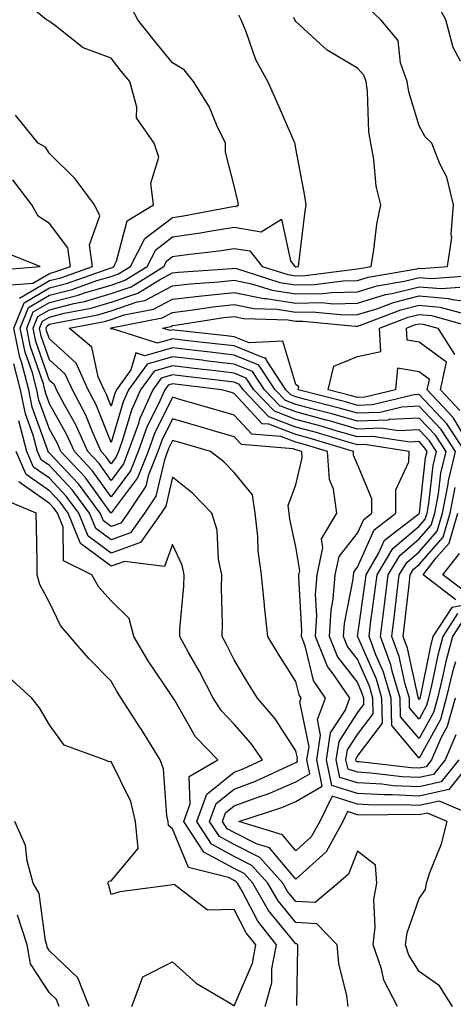
# Model space of a CAD drawing. Units: inches. Extents: x 1013363 to 1016003, y 7247738 to 7250378.
# Drawn here: x 1013933 to 1014004, y 7247932 to 7248092 of the extents above; entities that cross this region are included whole.
import ezdxf

# ---------------------------------------------------------------- set-up
doc = ezdxf.new("R2010")
doc.units = ezdxf.units.IN
doc.header["$MEASUREMENT"] = 0
doc.layers.add('Contour_10137247', color=7, linetype='Continuous', true_color=0x48b711)

msp = doc.modelspace()

# ---------------------------------------------------------------- linework, layer by layer
at = {"layer": 'Contour_10137247'}
for points in [[(1014007.31, 7247962.66, 2977), (1014001.37, 7247965.24, 2977), (1013998.05, 7247964.5, 2977), (1013995.34, 7247964.63, 2977), (1013990.72, 7247964.59, 2977), (1013988.05, 7247964.74, 2977), (1013983.95, 7247966.02, 2977), (1013981.91, 7247961.92, 2977), (1013980.54, 7247959.43, 2977), (1013978.05, 7247957.18, 2977), (1013975.89, 7247959.76, 2977), (1013968.78, 7247961.92, 2977), (1013975.77, 7247964.2, 2977), (1013978.05, 7247965.17, 2977), (1013982.34, 7247967.63, 2977), (1013981.43, 7247971.92, 2977), (1013982.05, 7247975.92, 2977), (1013981.53, 7247978.44, 2977), (1013982.87, 7247981.92, 2977), (1013980.9, 7247984.77, 2977), (1013979.57, 7247990.4, 2977), (1013978.97, 7247991.92, 2977), (1013979.03, 7247992.9, 2977), (1013978.5, 7248001.47, 2977), (1013978.53, 7248001.92, 2977), (1013978.67, 7248002.54, 2977), (1013978.05, 7248006.47, 2977), (1013977.08, 7248010.95, 2977), (1013976.98, 7248011.92, 2977), (1013976.8, 7248013.17, 2977), (1013978.05, 7248016.52, 2977), (1013979.08, 7248020.89, 2977), (1013979.01, 7248021.92, 2977), (1013978.27, 7248022.14, 2977), (1013978.05, 7248022.2, 2977), (1013977.6, 7248022.37, 2977), (1013969.2, 7248023.07, 2977), (1013968.05, 7248024.32, 2977), (1013964.68, 7248025.29, 2977), (1013962.15, 7248026.02, 2977), (1013958.05, 7248027.19, 2977), (1013956.28, 7248023.69, 2977), (1013955.65, 7248021.92, 2977), (1013954.09, 7248017.96, 2977), (1013953.68, 7248016.29, 2977), (1013950.78, 7248011.92, 2977), (1013949.65, 7248010.32, 2977), (1013948.05, 7248009.74, 2977), (1013946.81, 7248010.68, 2977), (1013946.3, 7248011.92, 2977), (1013942.78, 7248016.65, 2977), (1013938.05, 7248021.66, 2977), (1013937.89, 7248021.76, 2977), (1013937.83, 7248021.92, 2977), (1013937.75, 7248022.22, 2977), (1013935.26, 7248029.13, 2977), (1013934.69, 7248031.92, 2977), (1013933.5, 7248036.47, 2977), (1013933.26, 7248037.13, 2977), (1013932.28, 7248041.92, 2977), (1013933.94, 7248046.03, 2977), (1013938.05, 7248048.43, 2977), (1013940.83, 7248049.14, 2977), (1013947.74, 7248051.61, 2977), (1013948.05, 7248051.71, 2977), (1013948.22, 7248051.75, 2977), (1013948.48, 7248051.92, 2977), (1013948.93, 7248052.8, 2977), (1013950.65, 7248059.32, 2977), (1013954.94, 7248061.92, 2977), (1013954.53, 7248065.44, 2977), (1013955.79, 7248069.66, 2977), (1013955.07, 7248071.92, 2977), (1013952.17, 7248076.04, 2977), (1013952.24, 7248077.73, 2977), (1013951.08, 7248081.92, 2977), (1013949.71, 7248083.58, 2977), (1013948.05, 7248085.71, 2977), (1013943.52, 7248087.39, 2977), (1013939.04, 7248090.93, 2977), (1013938.05, 7248091.63, 2977), (1013937.89, 7248091.76, 2977), (1013937.56, 7248091.92, 2977), (1013932.36, 7248096.23, 2977)], [(1014006.73, 7247971.92, 2976), (1014002.88, 7247967.09, 2976), (1013998.05, 7247966.01, 2976), (1013993.74, 7247966.23, 2976), (1013992.35, 7247966.22, 2976), (1013988.05, 7247966.46, 2976), (1013983.89, 7247967.76, 2976), (1013983.02, 7247971.92, 2976), (1013983.69, 7247976.28, 2976), (1013986.06, 7247979.93, 2976), (1013986.82, 7247981.92, 2976), (1013984.09, 7247985.88, 2976), (1013983.18, 7247987.05, 2976), (1013981.24, 7247991.92, 2976), (1013981.45, 7247995.32, 2976), (1013981.23, 7247998.74, 2976), (1013981.48, 7248001.92, 2976), (1013982.42, 7248006.3, 2976), (1013982.19, 7248007.78, 2976), (1013984.7, 7248011.92, 2976), (1013984.17, 7248015.8, 2976), (1013983.51, 7248017.38, 2976), (1013983.2, 7248021.92, 2976), (1013979.23, 7248023.1, 2976), (1013978.05, 7248023.42, 2976), (1013975.62, 7248024.35, 2976), (1013970.88, 7248024.75, 2976), (1013968.05, 7248027.83, 2976), (1013964.88, 7248028.75, 2976), (1013959.76, 7248030.21, 2976), (1013958.05, 7248030.7, 2976), (1013955.11, 7248024.86, 2976), (1013954.05, 7248021.92, 2976), (1013952.35, 7248017.62, 2976), (1013948.14, 7248012.01, 2976), (1013948.08, 7248011.92, 2976), (1013948.07, 7248011.9, 2976), (1013948.05, 7248011.89, 2976), (1013948.03, 7248011.92, 2976), (1013947.97, 7248012, 2976), (1013943.86, 7248017.73, 2976), (1013939.93, 7248021.92, 2976), (1013939.35, 7248023.22, 2976), (1013938.05, 7248025.52, 2976), (1013936.35, 7248030.22, 2976), (1013936.01, 7248031.92, 2976), (1013935.29, 7248034.68, 2976), (1013934.13, 7248038, 2976), (1013933.32, 7248041.92, 2976), (1013934.68, 7248045.29, 2976), (1013938.05, 7248047.25, 2976), (1013941.77, 7248048.2, 2976), (1013945.75, 7248049.62, 2976), (1013948.05, 7248050.31, 2976), (1013949.25, 7248050.72, 2976), (1013951.2, 7248051.92, 2976), (1013953.53, 7248056.44, 2976), (1013958.05, 7248059.88, 2976), (1013959.83, 7248060.14, 2976), (1013967.79, 7248061.66, 2976), (1013968.05, 7248061.7, 2976), (1013968.31, 7248061.66, 2976), (1013968.74, 7248061.92, 2976), (1013968.63, 7248062.5, 2976), (1013968.05, 7248064.98, 2976), (1013966.6, 7248070.47, 2976), (1013966.61, 7248071.92, 2976), (1013965.28, 7248074.69, 2976), (1013963.97, 7248077.84, 2976), (1013961.41, 7248081.92, 2976), (1013959.94, 7248083.81, 2976), (1013958.05, 7248084.94, 2976), (1013954.91, 7248088.78, 2976), (1013952.42, 7248091.92, 2976), (1013950.89, 7248094.76, 2976)], [(1014003.89, 7247981.92, 2973), (1014002.62, 7247977.35, 2973), (1014001.58, 7247975.45, 2973), (1014000.06, 7247971.92, 2973), (1013999.17, 7247970.8, 2973), (1013998.05, 7247970.55, 2973), (1013996.74, 7247970.61, 2973), (1013988.37, 7247971.6, 2973), (1013988.05, 7247971.62, 2973), (1013987.83, 7247971.7, 2973), (1013987.78, 7247971.92, 2973), (1013987.82, 7247972.15, 2973), (1013988.05, 7247972.53, 2973), (1013992.11, 7247977.86, 2973), (1013992.02, 7247981.92, 2973), (1013991.12, 7247984.99, 2973), (1013988.08, 7247991.89, 2973), (1013988.07, 7247991.92, 2973), (1013988.07, 7247991.94, 2973), (1013989.28, 7248000.69, 2973), (1013989.44, 7248001.92, 2973), (1013991.48, 7248005.35, 2973), (1013992.45, 7248007.52, 2973), (1013997.76, 7248011.63, 2973), (1013998.05, 7248011.87, 2973), (1013998.08, 7248011.92, 2973), (1013998.09, 7248011.96, 2973), (1013999.09, 7248020.88, 2973), (1013999.34, 7248021.92, 2973), (1013998.82, 7248022.69, 2973), (1013998.05, 7248023.51, 2973), (1013996.54, 7248023.43, 2973), (1013990.49, 7248024.36, 2973), (1013988.05, 7248024.28, 2973), (1013984.76, 7248025.21, 2973), (1013982.13, 7248026, 2973), (1013978.05, 7248027.11, 2973), (1013974.56, 7248028.43, 2973), (1013971.23, 7248031.92, 2973), (1013969.96, 7248033.83, 2973), (1013968.05, 7248034.62, 2973), (1013964.99, 7248034.98, 2973), (1013961.52, 7248035.39, 2973), (1013958.05, 7248035.79, 2973), (1013955.04, 7248034.93, 2973), (1013952.84, 7248031.92, 2973), (1013951.37, 7248028.6, 2973), (1013949.92, 7248023.8, 2973), (1013949.24, 7248021.92, 2973), (1013948.91, 7248021.06, 2973), (1013948.05, 7248019.92, 2973), (1013947.21, 7248021.08, 2973), (1013946.43, 7248021.92, 2973), (1013945.13, 7248024.84, 2973), (1013943.95, 7248027.82, 2973), (1013941.78, 7248031.92, 2973), (1013940.61, 7248034.48, 2973), (1013938.05, 7248036.8, 2973), (1013936.73, 7248040.6, 2973), (1013936.46, 7248041.92, 2973), (1013936.92, 7248043.05, 2973), (1013938.05, 7248043.72, 2973), (1013940.45, 7248044.32, 2973), (1013944.82, 7248045.15, 2973), (1013948.05, 7248046.12, 2973), (1013952.38, 7248047.59, 2973), (1013955.9, 7248049.77, 2973), (1013958.05, 7248050.88, 2973), (1013958.98, 7248050.99, 2973), (1013967.73, 7248051.6, 2973), (1013968.05, 7248051.64, 2973), (1013968.4, 7248051.57, 2973), (1013975.45, 7248049.32, 2973), (1013978.05, 7248048.93, 2973), (1013980.99, 7248048.98, 2973), (1013985.74, 7248049.61, 2973), (1013988.05, 7248049.65, 2973), (1013989.78, 7248050.19, 2973), (1013997.65, 7248051.52, 2973), (1013998.05, 7248051.62, 2973), (1013998.38, 7248051.59, 2973), (1014002.65, 7248051.92, 2973), (1014003.37, 7248056.6, 2973), (1014003.26, 7248057.13, 2973), (1014003.65, 7248061.92, 2973), (1014002.53, 7248066.4, 2973), (1014001.41, 7248068.56, 2973), (1014000.11, 7248071.92, 2973), (1013999.05, 7248072.92, 2973), (1013998.05, 7248074.7, 2973), (1013996.37, 7248080.24, 2973), (1013996.13, 7248081.92, 2973), (1013995.04, 7248084.93, 2973), (1013994.67, 7248088.54, 2973), (1013991.85, 7248091.92, 2973), (1013989.89, 7248093.76, 2973)], [(1014004.75, 7248085.22, 2972), (1014003.56, 7248087.43, 2972), (1014002.39, 7248091.92, 2972), (1014000.86, 7248094.73, 2972)], [(1014004.51, 7247971.92, 2975), (1014001.64, 7247968.33, 2975), (1013998.05, 7247967.53, 2975), (1013993.86, 7247967.73, 2975), (1013992.01, 7247967.96, 2975), (1013988.05, 7247968.18, 2975), (1013985.2, 7247969.07, 2975), (1013984.6, 7247971.92, 2975), (1013985.06, 7247974.91, 2975), (1013988.05, 7247979.52, 2975), (1013989.09, 7247980.88, 2975), (1013989.07, 7247981.92, 2975), (1013988.83, 7247982.7, 2975), (1013988.05, 7247984.49, 2975), (1013984.81, 7247988.68, 2975), (1013983.52, 7247991.92, 2975), (1013983.77, 7247996.2, 2975), (1013984.12, 7247997.99, 2975), (1013984.43, 7248001.92, 2975), (1013985.07, 7248004.9, 2975), (1013988.05, 7248008.66, 2975), (1013989.06, 7248010.91, 2975), (1013990.36, 7248011.92, 2975), (1013990.38, 7248014.25, 2975), (1013988.05, 7248019.81, 2975), (1013987.42, 7248021.3, 2975), (1013987.39, 7248021.92, 2975), (1013980.2, 7248024.07, 2975), (1013978.05, 7248024.65, 2975), (1013973.64, 7248026.33, 2975), (1013972.55, 7248026.42, 2975), (1013968.05, 7248031.33, 2975), (1013967.59, 7248031.46, 2975), (1013966.01, 7248031.92, 2975), (1013958.9, 7248032.77, 2975), (1013958.05, 7248032.87, 2975), (1013957.31, 7248032.66, 2975), (1013956.77, 7248031.92, 2975), (1013955.75, 7248029.62, 2975), (1013953.94, 7248026.03, 2975), (1013952.44, 7248021.92, 2975), (1013951.2, 7248018.77, 2975), (1013948.05, 7248014.57, 2975), (1013944.97, 7248018.84, 2975), (1013942.1, 7248021.92, 2975), (1013940.85, 7248024.72, 2975), (1013938.05, 7248029.65, 2975), (1013937.45, 7248031.32, 2975), (1013937.33, 7248031.92, 2975), (1013937.07, 7248032.9, 2975), (1013935, 7248038.87, 2975), (1013934.37, 7248041.92, 2975), (1013935.42, 7248044.55, 2975), (1013938.05, 7248046.08, 2975), (1013942.72, 7248047.25, 2975), (1013943.76, 7248047.63, 2975), (1013948.05, 7248048.91, 2975), (1013950.3, 7248049.67, 2975), (1013953.92, 7248051.92, 2975), (1013955.33, 7248054.64, 2975), (1013958.05, 7248056.71, 2975), (1013962.59, 7248057.38, 2975), (1013963.72, 7248057.59, 2975), (1013968.05, 7248058.28, 2975), (1013972.42, 7248057.55, 2975), (1013975.74, 7248059.61, 2975), (1013977.16, 7248052.81, 2975), (1013977.87, 7248051.92, 2975), (1013978.01, 7248051.88, 2975), (1013978.05, 7248051.87, 2975), (1013978.1, 7248051.87, 2975), (1013978.47, 7248051.92, 2975), (1013978.53, 7248052.4, 2975), (1013979.52, 7248060.45, 2975), (1013979.7, 7248061.92, 2975), (1013979.5, 7248063.37, 2975), (1013978.05, 7248071.04, 2975), (1013977.92, 7248071.79, 2975), (1013977.9, 7248071.92, 2975), (1013977.79, 7248072.18, 2975), (1013974.9, 7248078.77, 2975), (1013973.51, 7248081.92, 2975), (1013971.56, 7248085.43, 2975), (1013970, 7248089.97, 2975), (1013969.18, 7248091.92, 2975), (1013968.78, 7248092.65, 2975)], [(1014004.02, 7247975.95, 2974), (1014002.29, 7247971.92, 2974), (1014000.4, 7247969.57, 2974), (1013998.05, 7247969.04, 2974), (1013995.31, 7247969.18, 2974), (1013990.19, 7247969.78, 2974), (1013988.05, 7247969.9, 2974), (1013986.52, 7247970.39, 2974), (1013986.18, 7247971.92, 2974), (1013986.44, 7247973.53, 2974), (1013988.05, 7247976.02, 2974), (1013990.61, 7247979.36, 2974), (1013990.55, 7247981.92, 2974), (1013989.97, 7247983.84, 2974), (1013988.05, 7247988.23, 2974), (1013986.44, 7247990.31, 2974), (1013985.79, 7247991.92, 2974), (1013985.92, 7247994.05, 2974), (1013987.32, 7248001.19, 2974), (1013987.38, 7248001.92, 2974), (1013987.49, 7248002.48, 2974), (1013988.05, 7248003.17, 2974), (1013990.76, 7248009.21, 2974), (1013994.25, 7248011.92, 2974), (1013994.29, 7248015.68, 2974), (1013996.36, 7248020.23, 2974), (1013996.42, 7248021.92, 2974), (1013989.16, 7248023.03, 2974), (1013988.05, 7248022.99, 2974), (1013986.55, 7248023.42, 2974), (1013981.17, 7248025.04, 2974), (1013978.05, 7248025.88, 2974), (1013973.67, 7248027.55, 2974), (1013969.5, 7248031.92, 2974), (1013968.92, 7248032.79, 2974), (1013968.05, 7248033.14, 2974), (1013966.66, 7248033.31, 2974), (1013960.21, 7248034.08, 2974), (1013958.05, 7248034.33, 2974), (1013956.17, 7248033.8, 2974), (1013954.81, 7248031.92, 2974), (1013952.73, 7248027.24, 2974), (1013952.44, 7248026.31, 2974), (1013950.84, 7248021.92, 2974), (1013950.05, 7248019.92, 2974), (1013948.05, 7248017.24, 2974), (1013946.1, 7248019.97, 2974), (1013944.27, 7248021.92, 2974), (1013942.35, 7248026.22, 2974), (1013940.51, 7248029.46, 2974), (1013939.21, 7248031.92, 2974), (1013938.85, 7248032.72, 2974), (1013938.05, 7248033.44, 2974), (1013935.86, 7248039.73, 2974), (1013935.41, 7248041.92, 2974), (1013936.17, 7248043.8, 2974), (1013938.05, 7248044.9, 2974), (1013942.03, 7248045.9, 2974), (1013943.74, 7248046.23, 2974), (1013948.05, 7248047.52, 2974), (1013951.34, 7248048.63, 2974), (1013956.64, 7248051.92, 2974), (1013957.12, 7248052.85, 2974), (1013958.05, 7248053.55, 2974), (1013959.95, 7248053.82, 2974), (1013965.52, 7248054.45, 2974), (1013968.05, 7248054.85, 2974), (1013970.57, 7248054.44, 2974), (1013972.58, 7248051.92, 2974), (1013976.73, 7248050.6, 2974), (1013978.05, 7248050.4, 2974), (1013979.54, 7248050.43, 2974), (1013987.63, 7248051.5, 2974), (1013988.05, 7248051.51, 2974), (1013988.36, 7248051.61, 2974), (1013990.24, 7248051.92, 2974), (1013990.72, 7248054.59, 2974), (1013991.17, 7248058.8, 2974), (1013991.84, 7248061.92, 2974), (1013991.07, 7248064.94, 2974), (1013990.72, 7248069.25, 2974), (1013990.2, 7248071.92, 2974), (1013989.86, 7248073.73, 2974), (1013989.66, 7248080.31, 2974), (1013989.43, 7248081.92, 2974), (1013989.07, 7248082.94, 2974), (1013988.05, 7248084.06, 2974), (1013983.11, 7248086.98, 2974), (1013981.34, 7248088.63, 2974), (1013978.05, 7248091.64, 2974), (1013977.94, 7248091.81, 2974), (1013977.89, 7248091.92, 2974), (1013977.71, 7248092.26, 2974)], [(1013933.19, 7248046.78, 2978), (1013938.05, 7248049.62, 2978), (1013939.89, 7248050.08, 2978), (1013945.03, 7248051.92, 2978), (1013944.57, 7248055.4, 2978), (1013946.23, 7248060.1, 2978), (1013945.39, 7248061.92, 2978), (1013942.24, 7248066.11, 2978), (1013938.05, 7248070.25, 2978), (1013937.39, 7248071.26, 2978), (1013936.24, 7248071.92, 2978), (1013932.57, 7248076.44, 2978)], [(1013931.1, 7248048.87, 2979), (1013935.35, 7248049.22, 2979), (1013938.05, 7248050.8, 2979), (1013938.95, 7248051.02, 2979), (1013941.46, 7248051.92, 2979), (1013941.06, 7248054.93, 2979), (1013938.05, 7248058.88, 2979), (1013936.2, 7248060.07, 2979), (1013935.19, 7248061.92, 2979), (1013932.11, 7248065.98, 2979)], [(1013928.69, 7248051.28, 2980), (1013936.56, 7248051.92, 2980), (1013930.46, 7248054.33, 2980)], [(1014003.96, 7247987.83, 2972), (1014003.54, 7247986.43, 2972), (1014002.45, 7247981.92, 2972), (1014001.51, 7247978.46, 2972), (1013998.05, 7247972.21, 2972), (1013993.61, 7247977.48, 2972), (1013993.5, 7247981.92, 2972), (1013992.26, 7247986.13, 2972), (1013991.01, 7247988.96, 2972), (1013989.92, 7247991.92, 2972), (1013990.18, 7247994.05, 2972), (1013990.88, 7247999.09, 2972), (1013991.22, 7248001.92, 2972), (1013993.77, 7248006.2, 2972), (1013998.05, 7248009.8, 2972), (1013999.04, 7248010.93, 2972), (1013999.33, 7248011.92, 2972), (1013999.64, 7248013.51, 2972), (1014000.34, 7248019.63, 2972), (1014000.88, 7248021.92, 2972), (1013999.75, 7248023.62, 2972), (1013998.05, 7248025.43, 2972), (1013994.72, 7248025.25, 2972), (1013991.83, 7248025.7, 2972), (1013988.05, 7248025.56, 2972), (1013983.1, 7248026.97, 2972), (1013982.97, 7248027, 2972), (1013978.05, 7248028.33, 2972), (1013975.45, 7248029.32, 2972), (1013972.97, 7248031.92, 2972), (1013971.01, 7248034.88, 2972), (1013968.05, 7248036.09, 2972), (1013963.33, 7248036.64, 2972), (1013962.83, 7248036.7, 2972), (1013958.05, 7248037.25, 2972), (1013953.9, 7248036.07, 2972), (1013950.88, 7248031.92, 2972), (1013950.01, 7248029.96, 2972), (1013948.05, 7248023.4, 2972), (1013945.62, 7248029.49, 2972), (1013944.34, 7248031.92, 2972), (1013942.38, 7248036.25, 2972), (1013938.05, 7248040.16, 2972), (1013937.6, 7248041.47, 2972), (1013937.5, 7248041.92, 2972), (1013937.66, 7248042.31, 2972), (1013938.05, 7248042.54, 2972), (1013938.87, 7248042.74, 2972), (1013945.89, 7248044.08, 2972), (1013948.05, 7248044.72, 2972), (1013952.3, 7248046.17, 2972), (1013953.56, 7248046.41, 2972), (1013958.05, 7248048.75, 2972), (1013960.88, 7248049.09, 2972), (1013965.54, 7248049.41, 2972), (1013968.05, 7248049.68, 2972), (1013970.86, 7248049.11, 2972), (1013974.18, 7248048.05, 2972), (1013978.05, 7248047.46, 2972), (1013982.44, 7248047.53, 2972), (1013983.85, 7248047.72, 2972), (1013988.05, 7248047.81, 2972), (1013991.19, 7248048.78, 2972), (1013995.66, 7248049.53, 2972), (1013998.05, 7248050.12, 2972), (1014000.01, 7248049.96, 2972), (1014006.59, 7248050.46, 2972)], [(1014005.27, 7247994.7, 2971), (1014003.45, 7247991.92, 2971), (1014002.33, 7247987.64, 2971), (1014001.96, 7247985.83, 2971), (1014001.03, 7247981.92, 2971), (1014000.38, 7247979.59, 2971), (1013998.05, 7247975.37, 2971), (1013995.05, 7247978.92, 2971), (1013994.98, 7247981.92, 2971), (1013993.68, 7247986.29, 2971), (1013993.46, 7247987.33, 2971), (1013991.76, 7247991.92, 2971), (1013992.3, 7247996.17, 2971), (1013992.47, 7247997.5, 2971), (1013993.02, 7248001.92, 2971), (1013994.9, 7248005.07, 2971), (1013998.05, 7248007.73, 2971), (1014000, 7248009.97, 2971), (1014000.59, 7248011.92, 2971), (1014001.2, 7248015.07, 2971), (1014001.58, 7248018.39, 2971), (1014002.42, 7248021.92, 2971), (1014000.68, 7248024.55, 2971), (1013998.05, 7248027.33, 2971), (1013993.21, 7248027.08, 2971), (1013992.95, 7248027.02, 2971), (1013988.05, 7248026.84, 2971), (1013984.09, 7248027.96, 2971), (1013981.29, 7248028.68, 2971), (1013978.05, 7248029.56, 2971), (1013976.34, 7248030.21, 2971), (1013974.7, 7248031.92, 2971), (1013972.05, 7248035.92, 2971), (1013968.05, 7248037.55, 2971), (1013964.14, 7248038.01, 2971), (1013961.68, 7248038.29, 2971), (1013958.05, 7248038.71, 2971), (1013953.56, 7248037.43, 2971), (1013952.06, 7248037.91, 2971), (1013951.26, 7248035.13, 2971), (1013948.93, 7248031.92, 2971), (1013948.66, 7248031.31, 2971), (1013948.05, 7248029.29, 2971), (1013947.3, 7248031.17, 2971), (1013946.91, 7248031.92, 2971), (1013945.95, 7248034.02, 2971), (1013944.94, 7248038.81, 2971), (1013941.25, 7248041.92, 2971), (1013946.97, 7248043, 2971), (1013948.05, 7248043.34, 2971), (1013950.19, 7248044.06, 2971), (1013954.96, 7248045.01, 2971), (1013958.05, 7248046.62, 2971), (1013962.8, 7248047.17, 2971), (1013963.34, 7248047.21, 2971), (1013968.05, 7248047.72, 2971), (1013972.86, 7248046.73, 2971), (1013973.25, 7248046.72, 2971), (1013978.05, 7248045.98, 2971), (1013982.18, 7248046.05, 2971), (1013984.09, 7248045.88, 2971), (1013988.05, 7248045.95, 2971), (1013992.61, 7248047.36, 2971), (1013993.67, 7248047.54, 2971), (1013998.05, 7248048.62, 2971), (1014001.65, 7248048.32, 2971), (1014004.68, 7248048.55, 2971)], [(1014004.3, 7247995.67, 2970), (1014001.87, 7247991.92, 2970), (1014001.07, 7247988.9, 2970), (1014000.08, 7247983.95, 2970), (1013999.59, 7247981.92, 2970), (1013999.26, 7247980.71, 2970), (1013998.05, 7247978.52, 2970), (1013996.49, 7247980.36, 2970), (1013996.46, 7247981.92, 2970), (1013995.78, 7247984.19, 2970), (1013994.81, 7247988.68, 2970), (1013993.61, 7247991.92, 2970), (1013994.1, 7247995.87, 2970), (1013994.36, 7247998.23, 2970), (1013994.82, 7248001.92, 2970), (1013996.03, 7248003.94, 2970), (1013998.05, 7248005.66, 2970), (1014000.97, 7248009, 2970), (1014001.84, 7248011.92, 2970), (1014002.77, 7248016.64, 2970), (1014002.83, 7248017.14, 2970), (1014003.97, 7248021.92, 2970), (1014001.61, 7248025.48, 2970), (1013998.05, 7248029.24, 2970), (1013995.23, 7248029.1, 2970), (1013991.72, 7248028.25, 2970), (1013988.05, 7248028.12, 2970), (1013985.09, 7248028.96, 2970), (1013979.61, 7248030.36, 2970), (1013978.05, 7248030.79, 2970), (1013977.23, 7248031.1, 2970), (1013976.44, 7248031.92, 2970), (1013973.27, 7248036.7, 2970), (1013973.18, 7248037.05, 2970), (1013972.94, 7248037.03, 2970), (1013968.05, 7248039.03, 2970), (1013965.46, 7248039.33, 2970), (1013960.03, 7248039.94, 2970), (1013958.05, 7248040.17, 2970), (1013955.6, 7248039.47, 2970), (1013948.1, 7248041.87, 2970), (1013948.05, 7248041.7, 2970), (1013948.01, 7248041.88, 2970), (1013947.96, 7248041.92, 2970), (1013948.04, 7248041.93, 2970), (1013948.05, 7248041.94, 2970), (1013948.08, 7248041.95, 2970), (1013956.37, 7248043.6, 2970), (1013958.05, 7248044.48, 2970), (1013960.95, 7248044.82, 2970), (1013964.58, 7248045.39, 2970), (1013968.05, 7248045.77, 2970), (1013971.24, 7248045.11, 2970), (1013974.98, 7248044.99, 2970), (1013978.05, 7248044.52, 2970), (1013980.69, 7248044.56, 2970), (1013985.91, 7248044.06, 2970), (1013988.05, 7248044.11, 2970), (1013991.2, 7248045.07, 2970), (1013993.88, 7248046.09, 2970), (1013998.05, 7248047.13, 2970), (1014002.84, 7248046.71, 2970), (1014003.41, 7248046.56, 2970), (1014008.05, 7248046, 2970)], [(1014005.51, 7248021.92, 2969), (1014002.54, 7248026.41, 2969), (1013998.05, 7248031.15, 2969), (1013997.24, 7248031.11, 2969), (1013990.48, 7248029.49, 2969), (1013988.05, 7248029.4, 2969), (1013986.09, 7248029.96, 2969), (1013978.41, 7248031.92, 2969), (1013978.52, 7248032.39, 2969), (1013978.05, 7248032.79, 2969), (1013975.94, 7248039.81, 2969), (1013970.45, 7248039.52, 2969), (1013968.05, 7248040.49, 2969), (1013966.78, 7248040.65, 2969), (1013958.37, 7248041.6, 2969), (1013958.05, 7248041.63, 2969), (1013957.65, 7248041.52, 2969), (1013956.38, 7248041.92, 2969), (1013957.78, 7248042.19, 2969), (1013958.05, 7248042.34, 2969), (1013958.53, 7248042.4, 2969), (1013966.34, 7248043.63, 2969), (1013968.05, 7248043.81, 2969), (1013969.62, 7248043.49, 2969), (1013976.72, 7248043.25, 2969), (1013978.05, 7248043.04, 2969), (1013979.19, 7248043.06, 2969), (1013987.72, 7248042.25, 2969), (1013988.05, 7248042.25, 2969), (1013988.54, 7248042.41, 2969), (1013995.08, 7248044.89, 2969), (1013998.05, 7248045.63, 2969), (1014001.47, 7248045.34, 2969), (1014005.84, 7248044.13, 2969)], [(1014005.1, 7248024.87, 2968), (1014003.56, 7248027.43, 2968), (1013999.35, 7248031.92, 2968), (1013999.72, 7248033.59, 2968), (1013998.05, 7248034.81, 2968), (1013994.54, 7248035.43, 2968), (1013994.22, 7248031.92, 2968), (1013989.24, 7248030.73, 2968), (1013988.05, 7248030.68, 2968), (1013987.08, 7248030.95, 2968), (1013983.31, 7248031.92, 2968), (1013984.21, 7248035.76, 2968), (1013988.05, 7248037.33, 2968), (1013991.86, 7248038.11, 2968), (1013991.62, 7248041.92, 2968), (1013996.28, 7248043.69, 2968), (1013998.05, 7248044.13, 2968), (1014000.08, 7248043.95, 2968), (1014007.43, 7248041.92, 2968)], [(1014004.68, 7248028.55, 2967), (1014001.53, 7248031.92, 2967), (1014002.51, 7248036.38, 2967), (1013998.05, 7248039.63, 2967), (1013996.11, 7248039.98, 2967), (1013995.98, 7248041.92, 2967), (1013997.48, 7248042.49, 2967), (1013998.05, 7248042.63, 2967), (1013998.7, 7248042.57, 2967), (1014001.07, 7248041.92, 2967), (1014003.8, 7248037.67, 2967)], [(1014003.49, 7247931.92, 2978), (1014001.38, 7247935.25, 2978), (1013998.05, 7247937.61, 2978), (1013996.4, 7247940.27, 2978), (1013995.82, 7247941.92, 2978), (1013996.08, 7247943.89, 2978), (1013998.05, 7247949.42, 2978), (1013999.09, 7247950.88, 2978), (1013999.23, 7247951.92, 2978), (1013999.79, 7247953.66, 2978), (1014001.69, 7247958.28, 2978), (1014002.6, 7247961.92, 2978), (1013999.43, 7247963.3, 2978), (1013998.05, 7247962.99, 2978), (1013996.93, 7247963.04, 2978), (1013989.09, 7247962.96, 2978), (1013988.05, 7247963.01, 2978), (1013986.45, 7247963.52, 2978), (1013985.66, 7247961.92, 2978), (1013982.96, 7247957.01, 2978), (1013978.05, 7247952.56, 2978), (1013973.79, 7247957.66, 2978), (1013971.66, 7247958.31, 2978), (1013968.05, 7247960.13, 2978), (1013966.89, 7247960.76, 2978), (1013966.13, 7247961.92, 2978), (1013966.64, 7247963.33, 2978), (1013968.05, 7247964.44, 2978), (1013972.05, 7247965.92, 2978), (1013973.56, 7247966.41, 2978), (1013978.05, 7247968.33, 2978), (1013980.33, 7247969.64, 2978), (1013979.85, 7247971.92, 2978), (1013980.18, 7247974.05, 2978), (1013978.67, 7247981.3, 2978), (1013978.92, 7247981.92, 2978), (1013978.57, 7247982.44, 2978), (1013978.05, 7247984.63, 2978), (1013975.21, 7247989.08, 2978), (1013973.49, 7247991.92, 2978), (1013972.95, 7247996.82, 2978), (1013972.95, 7247997.02, 2978), (1013972.48, 7248001.92, 2978), (1013971.95, 7248005.82, 2978), (1013971.86, 7248008.11, 2978), (1013971.42, 7248011.92, 2978), (1013971.01, 7248014.88, 2978), (1013968.05, 7248018.51, 2978), (1013966.37, 7248020.24, 2978), (1013964.21, 7248021.92, 2978), (1013959.43, 7248023.3, 2978), (1013958.05, 7248023.69, 2978), (1013957.45, 7248022.52, 2978), (1013957.24, 7248021.92, 2978), (1013956.72, 7248020.59, 2978), (1013955.31, 7248014.66, 2978), (1013953.49, 7248011.92, 2978), (1013951.22, 7248008.75, 2978), (1013948.05, 7248007.59, 2978), (1013945.57, 7248009.44, 2978), (1013944.57, 7248011.92, 2978), (1013941.78, 7248015.65, 2978), (1013938.05, 7248019.62, 2978), (1013936.69, 7248020.56, 2978), (1013936.11, 7248021.92, 2978), (1013935.4, 7248024.57, 2978), (1013934.15, 7248028.02, 2978), (1013933.37, 7248031.92, 2978), (1013932.27, 7248036.14, 2978)], [(1013994.56, 7247931.92, 2979), (1013992.32, 7247936.19, 2979), (1013991.93, 7247938.04, 2979), (1013990.58, 7247941.92, 2979), (1013990.94, 7247944.81, 2979), (1013990.69, 7247949.28, 2979), (1013991.18, 7247951.92, 2979), (1013990.97, 7247954.84, 2979), (1013988.05, 7247957.13, 2979), (1013986.6, 7247953.37, 2979), (1013984.92, 7247951.92, 2979), (1013981.17, 7247948.8, 2979), (1013978.05, 7247948.96, 2979), (1013976.71, 7247950.58, 2979), (1013975.94, 7247951.92, 2979), (1013972.22, 7247956.09, 2979), (1013968.05, 7247958.19, 2979), (1013965.63, 7247959.5, 2979), (1013964.04, 7247961.92, 2979), (1013965.12, 7247964.85, 2979), (1013968.05, 7247967.18, 2979), (1013971.51, 7247968.46, 2979), (1013977.31, 7247971.18, 2979), (1013978.05, 7247971.49, 2979), (1013978.32, 7247971.65, 2979), (1013978.26, 7247971.92, 2979), (1013978.3, 7247972.17, 2979), (1013978.05, 7247973.39, 2979), (1013974.71, 7247978.58, 2979), (1013971.82, 7247981.92, 2979), (1013970.36, 7247984.23, 2979), (1013968.05, 7247988.12, 2979), (1013966.77, 7247990.64, 2979), (1013966.07, 7247991.92, 2979), (1013966.13, 7247993.84, 2979), (1013965.96, 7247999.83, 2979), (1013966.02, 7248001.92, 2979), (1013965.49, 7248004.48, 2979), (1013965.29, 7248009.16, 2979), (1013964.42, 7248011.92, 2979), (1013961.27, 7248015.14, 2979), (1013958.05, 7248017.73, 2979), (1013956.94, 7248013.03, 2979), (1013956.19, 7248011.92, 2979), (1013952.81, 7248007.16, 2979), (1013948.05, 7248005.45, 2979), (1013944.34, 7248008.21, 2979), (1013942.84, 7248011.92, 2979), (1013940.79, 7248014.66, 2979), (1013938.05, 7248017.57, 2979), (1013935.49, 7248019.36, 2979), (1013934.39, 7248021.92, 2979), (1013933.07, 7248026.9, 2979)], [(1013986.55, 7247931.92, 2980), (1013986.33, 7247933.64, 2980), (1013985.04, 7247938.91, 2980), (1013984.75, 7247941.92, 2980), (1013981.47, 7247945.34, 2980), (1013978.05, 7247945.52, 2980), (1013975.17, 7247949.04, 2980), (1013973.49, 7247951.92, 2980), (1013970.92, 7247954.79, 2980), (1013968.05, 7247956.25, 2980), (1013964.37, 7247958.24, 2980), (1013961.95, 7247961.92, 2980), (1013963.6, 7247966.37, 2980), (1013968.05, 7247969.93, 2980), (1013969.51, 7247970.46, 2980), (1013972.62, 7247971.92, 2980), (1013970.76, 7247974.63, 2980), (1013968.05, 7247977.71, 2980), (1013965.97, 7247979.84, 2980), (1013964.62, 7247981.92, 2980), (1013962.38, 7247986.25, 2980), (1013960.62, 7247989.35, 2980), (1013959.2, 7247991.92, 2980), (1013959.24, 7247993.11, 2980), (1013959.87, 7248000.1, 2980), (1013959.92, 7248001.92, 2980), (1013959.59, 7248003.46, 2980), (1013958.05, 7248006.86, 2980), (1013956.72, 7248003.25, 2980), (1013950.21, 7248004.08, 2980), (1013948.05, 7248003.3, 2980), (1013943.11, 7248006.98, 2980), (1013941.12, 7248011.92, 2980), (1013939.81, 7248013.68, 2980), (1013938.05, 7248015.54, 2980), (1013934.3, 7248018.17, 2980), (1013932.66, 7248021.92, 2980)], [(1013978.21, 7247932.08, 2981), (1013978.39, 7247941.58, 2981), (1013978.36, 7247941.92, 2981), (1013978.21, 7247942.08, 2981), (1013978.05, 7247942.09, 2981), (1013973.62, 7247947.49, 2981), (1013971.05, 7247951.92, 2981), (1013969.63, 7247953.5, 2981), (1013968.05, 7247954.29, 2981), (1013963.1, 7247956.97, 2981), (1013959.86, 7247961.92, 2981), (1013960.91, 7247964.78, 2981), (1013960.75, 7247969.22, 2981), (1013965.4, 7247971.92, 2981), (1013961.78, 7247975.65, 2981), (1013958.33, 7247981.64, 2981), (1013958.15, 7247981.92, 2981), (1013958.12, 7247981.99, 2981), (1013958.05, 7247982.11, 2981), (1013954.09, 7247987.96, 2981), (1013951.76, 7247991.92, 2981), (1013950.98, 7247994.85, 2981), (1013948.05, 7247997.72, 2981), (1013946.07, 7247999.94, 2981), (1013944.94, 7248001.92, 2981), (1013940.33, 7248004.2, 2981), (1013940.3, 7248009.67, 2981), (1013939.39, 7248011.92, 2981), (1013938.82, 7248012.69, 2981), (1013938.05, 7248013.5, 2981), (1013933.1, 7248016.97, 2981)], [(1014008.05, 7247997.49, 2969), (1014003.34, 7247996.63, 2969), (1014000.29, 7247991.92, 2969), (1013999.82, 7247990.15, 2969), (1013998.2, 7247982.07, 2969), (1013998.16, 7247981.92, 2969), (1013998.14, 7247981.83, 2969), (1013998.05, 7247981.68, 2969), (1013997.93, 7247981.8, 2969), (1013997.93, 7247981.92, 2969), (1013997.88, 7247982.09, 2969), (1013996.15, 7247990.02, 2969), (1013995.44, 7247991.92, 2969), (1013995.74, 7247994.23, 2969), (1013996.41, 7248000.28, 2969), (1013996.61, 7248001.92, 2969), (1013997.15, 7248002.82, 2969), (1013998.05, 7248003.58, 2969), (1014001.94, 7248008.03, 2969), (1014003.1, 7248011.92, 2969), (1014003.91, 7248016.06, 2969)], [(1013973.07, 7247931.92, 2982), (1013974.15, 7247935.82, 2982), (1013974.17, 7247938.04, 2982), (1013974.88, 7247941.92, 2982), (1013971.87, 7247945.74, 2982), (1013969.35, 7247950.62, 2982), (1013968.6, 7247951.92, 2982), (1013968.33, 7247952.2, 2982), (1013968.05, 7247952.35, 2982), (1013967.11, 7247952.86, 2982), (1013960.6, 7247954.47, 2982), (1013958.05, 7247960.71, 2982), (1013957.39, 7247961.26, 2982), (1013957.33, 7247961.92, 2982), (1013957.1, 7247962.87, 2982), (1013956.58, 7247970.45, 2982), (1013956.05, 7247971.92, 2982), (1013952.98, 7247976.85, 2982), (1013952.73, 7247977.24, 2982), (1013949.71, 7247981.92, 2982), (1013949.06, 7247982.93, 2982), (1013948.05, 7247984.7, 2982), (1013944.47, 7247988.34, 2982), (1013941.35, 7247991.92, 2982), (1013939.83, 7247993.7, 2982), (1013938.05, 7247997.41, 2982), (1013936.47, 7248000.34, 2982), (1013936.07, 7248001.92, 2982), (1013936.05, 7248003.92, 2982), (1013935.94, 7248009.81, 2982), (1013935.91, 7248011.92, 2982), (1013930.36, 7248014.23, 2982)], [(1014004.02, 7247997.89, 2968), (1013998.68, 7248001.92, 2968), (1014000.83, 7248004.7, 2968), (1014002.9, 7248007.07, 2968), (1014004.35, 7248011.92, 2968)], [(1014005.41, 7247999.28, 2967), (1014001.92, 7248001.92, 2967), (1014004.58, 7248005.39, 2967)], [(1013951.41, 7247931.92, 2983), (1013953.21, 7247936.76, 2983), (1013958.05, 7247939.19, 2983), (1013961.84, 7247935.71, 2983), (1013967.67, 7247932.3, 2983), (1013968.05, 7247932.06, 2983), (1013971.01, 7247938.96, 2983), (1013971.55, 7247941.92, 2983), (1013970, 7247943.87, 2983), (1013968.05, 7247947.66, 2983), (1013963.7, 7247947.57, 2983), (1013958.27, 7247951.7, 2983), (1013958.05, 7247951.66, 2983), (1013957.71, 7247951.58, 2983), (1013949.47, 7247950.5, 2983), (1013948.05, 7247950.1, 2983), (1013947.68, 7247951.55, 2983), (1013947.52, 7247951.92, 2983), (1013947.71, 7247952.26, 2983), (1013948.05, 7247952.3, 2983), (1013952.44, 7247957.53, 2983), (1013952.04, 7247961.92, 2983), (1013951.28, 7247965.15, 2983), (1013948.05, 7247971.66, 2983), (1013947.75, 7247971.62, 2983), (1013947.01, 7247971.92, 2983), (1013940.44, 7247974.31, 2983), (1013938.05, 7247977.61, 2983), (1013936.46, 7247980.33, 2983), (1013935.19, 7247981.92, 2983), (1013931.45, 7247985.32, 2983)], [(1013944.51, 7247931.92, 2984), (1013942.69, 7247936.56, 2984), (1013938.05, 7247940.97, 2984), (1013937.68, 7247941.55, 2984), (1013937.61, 7247941.92, 2984), (1013937.41, 7247942.56, 2984), (1013936.38, 7247950.25, 2984), (1013935.42, 7247951.92, 2984), (1013934.43, 7247955.54, 2984), (1013934.17, 7247958.04, 2984), (1013932.43, 7247961.92, 2984)], [(1013939.62, 7247931.92, 2985), (1013939.18, 7247933.05, 2985), (1013938.05, 7247934.12, 2985), (1013935, 7247938.87, 2985), (1013934.46, 7247941.92, 2985), (1013932.89, 7247946.76, 2985)]]:
    msp.add_polyline3d(points, dxfattribs=at)

doc.saveas('drawing.dxf')
